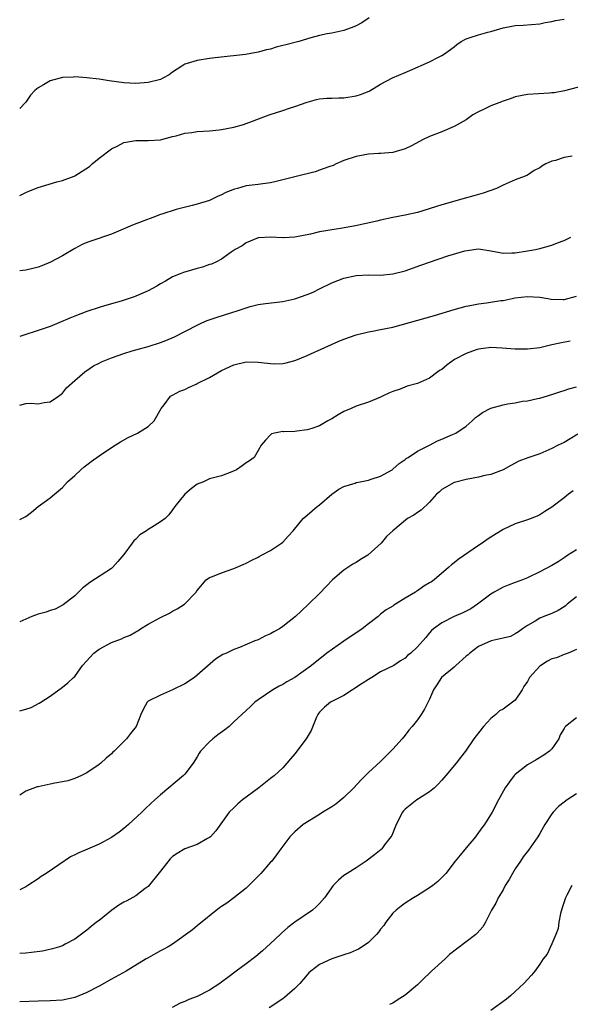
# Model space of a CAD drawing. Units: inches. Extents: x 2661000 to 2664000, y 1554000 to 1557000.
# Drawn here: x 2661000 to 2661090, y 1554154 to 1554315 of the extents above; entities that cross this region are included whole.
import ezdxf

# ---------------------------------------------------------------- set-up
doc = ezdxf.new("R2010")
doc.units = ezdxf.units.IN
doc.header["$MEASUREMENT"] = 0
doc.layers.add('LD26611554_2ft', color=134, linetype='Continuous')

msp = doc.modelspace()

# ---------------------------------------------------------------- linework, layer by layer
at = {"layer": 'LD26611554_2ft'}
for points, elevation in [([(2661057.11, 1554314.89), (2661055.93, 1554314.07), (2661055, 1554313.57), (2661054.61, 1554313.39), (2661053, 1554312.81), (2661051, 1554312.39), (2661050.25, 1554312.25), (2661049, 1554311.97), (2661047.6, 1554311.6), (2661045.6, 1554311), (2661043.51, 1554310.49), (2661043, 1554310.34), (2661041.91, 1554310.09), (2661041, 1554309.78), (2661040.34, 1554309.66), (2661039, 1554309.27), (2661036.89, 1554308.89), (2661032.42, 1554308.42), (2661031, 1554308.23), (2661029, 1554307.92), (2661027.4, 1554307.4), (2661027, 1554307.3), (2661026.5, 1554307), (2661025, 1554305.99), (2661024.44, 1554305.56), (2661023.42, 1554305), (2661023, 1554304.82), (2661022.77, 1554304.77), (2661021, 1554304.29), (2661019, 1554304.14), (2661017, 1554304.27), (2661014.6, 1554304.6), (2661013, 1554304.84), (2661011, 1554305.08), (2661009, 1554305.23), (2661008.8, 1554305.2), (2661007, 1554305.13), (2661005, 1554304.58), (2661003.91, 1554303.91), (2661003, 1554303.42), (2661002.45, 1554303), (2661001.77, 1554302.23), (2661001, 1554301.12), (2661000, 1554300.08)], 8668), ([(2661000, 1554285.85), (2661001, 1554286.3), (2661001.47, 1554286.53), (2661003, 1554287.13), (2661006.08, 1554288.08), (2661007, 1554288.31), (2661008.9, 1554289), (2661009, 1554289.05), (2661011.41, 1554290.59), (2661011.86, 1554291), (2661013, 1554291.92), (2661015, 1554293.46), (2661016.03, 1554293.97), (2661017, 1554294.48), (2661019, 1554294.84), (2661021, 1554294.81), (2661023, 1554294.96), (2661025, 1554295.48), (2661025.58, 1554295.58), (2661027, 1554296), (2661028.12, 1554296.12), (2661029, 1554296.28), (2661031, 1554296.42), (2661032.59, 1554296.59), (2661033, 1554296.62), (2661035, 1554296.99), (2661036.56, 1554297.44), (2661037, 1554297.63), (2661038.03, 1554297.97), (2661039.48, 1554298.52), (2661040.79, 1554299), (2661043, 1554299.73), (2661044.12, 1554300.12), (2661045, 1554300.4), (2661047, 1554301.11), (2661048.49, 1554301.51), (2661049, 1554301.62), (2661050.23, 1554301.77), (2661051, 1554301.74), (2661052.18, 1554301.82), (2661053, 1554301.79), (2661055, 1554302.12), (2661055.68, 1554302.32), (2661057.1, 1554302.9), (2661059, 1554304.01), (2661060.92, 1554305.08), (2661063, 1554305.97), (2661063.75, 1554306.25), (2661067, 1554307.68), (2661068.44, 1554308.44), (2661069, 1554308.7), (2661069.45, 1554309), (2661071, 1554310.15), (2661071.48, 1554310.52), (2661072.16, 1554311), (2661073, 1554311.45), (2661073.64, 1554311.64), (2661075, 1554312.1), (2661076.53, 1554312.53), (2661077, 1554312.64), (2661079, 1554313.27), (2661080.47, 1554313.53), (2661081, 1554313.65), (2661082.31, 1554313.69), (2661085, 1554313.91), (2661085.87, 1554314.13), (2661087, 1554314.31), (2661087.57, 1554314.43), (2661089, 1554314.68)], 8670), ([(2661093, 1554303.99), (2661089.04, 1554302.96), (2661087.36, 1554302.64), (2661087, 1554302.6), (2661086.59, 1554302.59), (2661083, 1554302.35), (2661081, 1554301.94), (2661080.31, 1554301.69), (2661079, 1554301.28), (2661078.3, 1554301), (2661077, 1554300.51), (2661076.01, 1554300.01), (2661075, 1554299.54), (2661074.08, 1554299), (2661073, 1554298.23), (2661071, 1554297.09), (2661069, 1554296.26), (2661067, 1554295.48), (2661065.96, 1554295), (2661064.04, 1554293.96), (2661063, 1554293.48), (2661061, 1554292.87), (2661059, 1554292.7), (2661058.69, 1554292.69), (2661057, 1554292.59), (2661055, 1554292.23), (2661053, 1554291.54), (2661051.75, 1554291), (2661051.24, 1554290.76), (2661050.52, 1554290.52), (2661049, 1554289.95), (2661048.29, 1554289.71), (2661045, 1554288.9), (2661042.15, 1554288.15), (2661041, 1554287.88), (2661039.74, 1554287.74), (2661039, 1554287.63), (2661037, 1554287.42), (2661035.62, 1554287), (2661035.12, 1554286.88), (2661033.69, 1554286.31), (2661033, 1554285.92), (2661032.32, 1554285.68), (2661031, 1554285.01), (2661029, 1554284.41), (2661028.2, 1554284.2), (2661025.56, 1554283.56), (2661023.21, 1554282.79), (2661023, 1554282.74), (2661021.75, 1554282.25), (2661020.29, 1554281.71), (2661018.45, 1554281), (2661015, 1554279.52), (2661011.62, 1554278.38), (2661011, 1554278.15), (2661010.2, 1554277.8), (2661009, 1554277.19), (2661007, 1554275.97), (2661005.05, 1554274.95), (2661003.64, 1554274.36), (2661003, 1554274.12), (2661002.12, 1554273.88), (2661001, 1554273.61), (2661000, 1554273.5)], 8672), ([(2661090.29, 1554292.29), (2661089, 1554292.03), (2661087.57, 1554291.57), (2661087, 1554291.45), (2661086.01, 1554291), (2661085.36, 1554290.64), (2661085, 1554290.36), (2661084.1, 1554289.9), (2661083, 1554289.17), (2661082.64, 1554289), (2661081, 1554288.4), (2661079, 1554287.54), (2661077.95, 1554287), (2661075.78, 1554286.22), (2661075, 1554286), (2661074.24, 1554285.76), (2661072.64, 1554285.36), (2661069, 1554284.33), (2661067.97, 1554283.97), (2661065, 1554283.06), (2661063, 1554282.6), (2661061, 1554282.24), (2661059, 1554281.82), (2661058.35, 1554281.65), (2661054.89, 1554280.89), (2661052.43, 1554280.43), (2661051, 1554280.22), (2661050.04, 1554280.04), (2661049, 1554279.88), (2661047.53, 1554279.53), (2661045, 1554279.01), (2661043.1, 1554278.9), (2661043, 1554278.89), (2661041, 1554279), (2661039.08, 1554278.92), (2661039, 1554278.9), (2661037, 1554278.1), (2661036.38, 1554277.62), (2661035.22, 1554277), (2661034.59, 1554276.59), (2661033, 1554275.45), (2661032.16, 1554275), (2661031.37, 1554274.63), (2661031, 1554274.54), (2661029.87, 1554274.13), (2661029, 1554273.92), (2661026.77, 1554273.23), (2661026.25, 1554273), (2661025, 1554272.51), (2661023.84, 1554271.84), (2661023, 1554271.38), (2661022.41, 1554271), (2661021, 1554270.24), (2661020.11, 1554269.89), (2661019, 1554269.37), (2661018.71, 1554269.29), (2661017.92, 1554269), (2661016.56, 1554268.56), (2661015, 1554268.13), (2661013.72, 1554267.72), (2661013, 1554267.51), (2661011, 1554266.85), (2661009, 1554266.11), (2661008.21, 1554265.79), (2661006.41, 1554265), (2661005, 1554264.42), (2661003, 1554263.75), (2661000.66, 1554263), (2661000, 1554262.76)], 8674), ([(2661000, 1554251.55), (2661001, 1554251.81), (2661001.86, 1554251.86), (2661003, 1554251.77), (2661003.98, 1554251.98), (2661005, 1554252.1), (2661006.34, 1554253), (2661007, 1554253.54), (2661007.63, 1554254.37), (2661009, 1554255.59), (2661010.63, 1554257), (2661010.85, 1554257.15), (2661011, 1554257.23), (2661012.04, 1554257.96), (2661013, 1554258.41), (2661013.38, 1554258.62), (2661015, 1554259.29), (2661017, 1554260), (2661018.41, 1554260.41), (2661019, 1554260.6), (2661021, 1554261.17), (2661023, 1554261.82), (2661023.87, 1554262.13), (2661025.3, 1554262.7), (2661029, 1554264.64), (2661029.76, 1554265), (2661030.62, 1554265.38), (2661032.1, 1554265.9), (2661033.63, 1554266.37), (2661035.55, 1554267), (2661037.67, 1554267.67), (2661039, 1554268), (2661040.2, 1554268.2), (2661043, 1554268.51), (2661045, 1554268.93), (2661047, 1554269.64), (2661047.95, 1554270.05), (2661049, 1554270.56), (2661051, 1554271.55), (2661053, 1554272.34), (2661055, 1554272.78), (2661057, 1554272.84), (2661059, 1554272.79), (2661061, 1554273.01), (2661063, 1554273.53), (2661065.58, 1554274.42), (2661067, 1554274.96), (2661069.98, 1554275.98), (2661072.77, 1554276.77), (2661075, 1554277.1), (2661077, 1554276.81), (2661078.5, 1554276.5), (2661079, 1554276.43), (2661080.44, 1554276.44), (2661081, 1554276.46), (2661083, 1554276.76), (2661084.31, 1554277), (2661085, 1554277.15), (2661087, 1554277.69), (2661087.92, 1554278.08), (2661089, 1554278.46), (2661090.09, 1554279)], 8676), ([(2661000, 1554232.86), (2661000.33, 1554233), (2661001, 1554233.36), (2661001.94, 1554234.06), (2661003.01, 1554234.99), (2661005, 1554236.41), (2661005.71, 1554237), (2661007, 1554238.1), (2661007.82, 1554239), (2661009, 1554240.06), (2661009.97, 1554241), (2661010.53, 1554241.47), (2661011, 1554241.79), (2661011.67, 1554242.33), (2661013, 1554243.28), (2661015, 1554244.63), (2661015.63, 1554245), (2661016.45, 1554245.55), (2661017.74, 1554246.26), (2661019.25, 1554247), (2661021, 1554248.09), (2661021.99, 1554249), (2661023.1, 1554251), (2661023.59, 1554251.59), (2661024.64, 1554253), (2661024.86, 1554253.14), (2661025, 1554253.2), (2661026.16, 1554253.84), (2661027, 1554254.12), (2661027.58, 1554254.42), (2661028.82, 1554255), (2661029, 1554255.07), (2661031, 1554256.09), (2661033, 1554257.24), (2661035, 1554258.17), (2661037, 1554258.63), (2661039, 1554258.59), (2661039.49, 1554258.51), (2661041, 1554258.36), (2661041.68, 1554258.32), (2661043, 1554258.36), (2661043.54, 1554258.46), (2661045, 1554258.85), (2661045.11, 1554258.89), (2661047, 1554259.67), (2661049.86, 1554261), (2661052.05, 1554261.95), (2661053, 1554262.33), (2661055, 1554263.07), (2661057, 1554263.55), (2661057.65, 1554263.65), (2661059, 1554263.9), (2661061, 1554264.33), (2661067.78, 1554266.22), (2661071, 1554267.17), (2661073, 1554267.72), (2661073.89, 1554267.89), (2661075, 1554268.13), (2661076.3, 1554268.3), (2661078.65, 1554268.65), (2661079, 1554268.69), (2661080.48, 1554269), (2661080.92, 1554269.08), (2661083, 1554269.33), (2661085, 1554269.22), (2661086.33, 1554269), (2661086.88, 1554268.88), (2661088.81, 1554268.81), (2661089, 1554268.82), (2661091, 1554269.36)], 8678), ([(2661090, 1554262), (2661088.3, 1554261.7), (2661087, 1554261.39), (2661085, 1554260.94), (2661083, 1554260.71), (2661082.7, 1554260.7), (2661081, 1554260.71), (2661078.87, 1554260.87), (2661077, 1554260.97), (2661075, 1554260.73), (2661074.59, 1554260.59), (2661073, 1554260), (2661071.09, 1554259), (2661069.87, 1554258.13), (2661069, 1554257.41), (2661068.74, 1554257.26), (2661068.37, 1554257), (2661067, 1554255.99), (2661065, 1554255.12), (2661063.36, 1554254.64), (2661062.19, 1554254.19), (2661061, 1554253.78), (2661060.44, 1554253.56), (2661059.31, 1554253), (2661059, 1554252.86), (2661057, 1554252.06), (2661055, 1554251.37), (2661054.18, 1554251), (2661053, 1554250.5), (2661052.04, 1554249.96), (2661051, 1554249.34), (2661050.36, 1554249), (2661049, 1554248.2), (2661047.74, 1554247.74), (2661047, 1554247.5), (2661045.28, 1554247.28), (2661045, 1554247.26), (2661043.2, 1554247.2), (2661043, 1554247.22), (2661041.66, 1554247), (2661041.15, 1554246.85), (2661041, 1554246.72), (2661040.18, 1554245.82), (2661039.47, 1554245), (2661039, 1554244.16), (2661038.3, 1554243), (2661037.55, 1554242.45), (2661037, 1554242.11), (2661036.38, 1554241.62), (2661035.45, 1554241), (2661034.65, 1554240.65), (2661033, 1554240), (2661031, 1554239.5), (2661030.02, 1554239), (2661029, 1554238.63), (2661028.06, 1554237.94), (2661026.99, 1554237), (2661025.37, 1554235), (2661025, 1554234.43), (2661024.36, 1554233.64), (2661023.76, 1554233), (2661023, 1554232.49), (2661021.57, 1554231.57), (2661021, 1554231.22), (2661020.72, 1554231), (2661019.66, 1554230.34), (2661019, 1554229.62), (2661018.64, 1554229.36), (2661018.4, 1554229), (2661017, 1554227.11), (2661016.03, 1554225.97), (2661015.15, 1554225), (2661015, 1554224.85), (2661011.45, 1554222.55), (2661011, 1554222.17), (2661010.34, 1554221.66), (2661009, 1554220.4), (2661007.12, 1554218.88), (2661005.81, 1554218.19), (2661005, 1554217.97), (2661004.3, 1554217.71), (2661003, 1554217.36), (2661001.97, 1554217), (2661001, 1554216.59), (2661000, 1554216.12)], 8680), ([(2661000, 1554201.59), (2661001, 1554201.86), (2661001.86, 1554202.14), (2661003.19, 1554202.81), (2661003.48, 1554203), (2661005, 1554203.97), (2661007, 1554205.44), (2661007.85, 1554206.15), (2661008.82, 1554207), (2661009, 1554207.17), (2661010.29, 1554209), (2661012.11, 1554211), (2661013, 1554211.66), (2661015, 1554212.76), (2661016.63, 1554213.37), (2661017, 1554213.57), (2661018.08, 1554213.92), (2661019, 1554214.5), (2661019.33, 1554214.67), (2661019.75, 1554215), (2661021, 1554215.74), (2661023, 1554216.81), (2661024.46, 1554217.54), (2661025, 1554217.87), (2661025.75, 1554218.25), (2661026.93, 1554219), (2661028.86, 1554221), (2661028.9, 1554221.1), (2661029, 1554221.26), (2661030.48, 1554223), (2661031, 1554223.36), (2661031.53, 1554223.53), (2661033, 1554224.16), (2661035, 1554224.84), (2661036.52, 1554225.48), (2661037, 1554225.72), (2661037.84, 1554226.16), (2661039, 1554226.71), (2661039.17, 1554226.83), (2661039.53, 1554227), (2661041, 1554227.78), (2661042.78, 1554229), (2661043, 1554229.17), (2661043.86, 1554230.14), (2661044.71, 1554231), (2661046.35, 1554233), (2661046.68, 1554233.32), (2661047, 1554233.57), (2661048.65, 1554235), (2661049, 1554235.26), (2661051, 1554236.99), (2661052.16, 1554237.84), (2661053, 1554238.26), (2661054.82, 1554238.82), (2661055, 1554238.89), (2661055.67, 1554239), (2661057, 1554239.29), (2661057.46, 1554239.46), (2661059, 1554239.95), (2661060.87, 1554241), (2661061, 1554241.09), (2661062.01, 1554241.99), (2661063, 1554242.65), (2661063.18, 1554242.82), (2661063.48, 1554243), (2661065, 1554244.01), (2661067, 1554245.02), (2661068.28, 1554245.72), (2661069, 1554245.97), (2661070.73, 1554246.73), (2661071.28, 1554247), (2661073, 1554248.14), (2661073.96, 1554249), (2661074.48, 1554249.52), (2661075, 1554249.88), (2661075.63, 1554250.37), (2661077, 1554251.04), (2661079, 1554251.59), (2661079.75, 1554251.75), (2661081, 1554251.94), (2661082.18, 1554252.18), (2661083, 1554252.28), (2661084.64, 1554252.64), (2661085, 1554252.7), (2661087, 1554253.28), (2661088.28, 1554253.72), (2661089, 1554253.94), (2661089.77, 1554254.23), (2661091, 1554254.55)], 8682), ([(2661091.21, 1554246.79), (2661089.97, 1554246.03), (2661089, 1554245.47), (2661088.04, 1554245), (2661087, 1554244.45), (2661086.02, 1554244.02), (2661085, 1554243.62), (2661083.05, 1554242.95), (2661081.6, 1554242.4), (2661080.29, 1554241.71), (2661079, 1554241), (2661077, 1554240.24), (2661076.03, 1554240.03), (2661075, 1554239.77), (2661073, 1554239.39), (2661071.08, 1554238.92), (2661071, 1554238.89), (2661069, 1554237.78), (2661068.6, 1554237.4), (2661068.14, 1554237), (2661067, 1554235.69), (2661065.64, 1554234.36), (2661065, 1554234.02), (2661064.43, 1554233.57), (2661063.41, 1554233), (2661061.01, 1554231), (2661059.93, 1554230.07), (2661059.08, 1554229), (2661056.9, 1554227), (2661055.7, 1554226.3), (2661055, 1554225.85), (2661054.44, 1554225.56), (2661053, 1554224.58), (2661051.11, 1554223), (2661050.07, 1554221.93), (2661049, 1554220.78), (2661047.21, 1554219), (2661046.05, 1554217.95), (2661045.08, 1554217), (2661043, 1554215.35), (2661042.47, 1554215), (2661041.52, 1554214.48), (2661041, 1554214.17), (2661040.17, 1554213.83), (2661039, 1554213.21), (2661038.46, 1554213), (2661035.91, 1554211.91), (2661035, 1554211.61), (2661033.78, 1554211), (2661033.22, 1554210.78), (2661032, 1554210), (2661028.58, 1554207), (2661027, 1554206.01), (2661025, 1554205.03), (2661023, 1554204.14), (2661021, 1554203.13), (2661020.82, 1554203), (2661020.18, 1554201.82), (2661019.81, 1554201), (2661019.02, 1554199), (2661018.11, 1554197.89), (2661017.45, 1554197), (2661015.45, 1554195), (2661015.21, 1554194.79), (2661015, 1554194.57), (2661014.15, 1554193.85), (2661013.26, 1554193), (2661013, 1554192.79), (2661011, 1554191.44), (2661010.12, 1554191), (2661009, 1554190.49), (2661007.89, 1554190.11), (2661007, 1554189.94), (2661005.74, 1554189.74), (2661005, 1554189.58), (2661004.5, 1554189.5), (2661003, 1554189.16), (2661002.87, 1554189.13), (2661001, 1554188.42), (2661000, 1554187.81)], 8684), ([(2661090.46, 1554237.54), (2661089.71, 1554237), (2661089, 1554236.38), (2661087, 1554234.85), (2661085.86, 1554234.14), (2661085, 1554233.64), (2661084.57, 1554233.43), (2661083, 1554232.83), (2661081, 1554232.16), (2661079, 1554231.22), (2661077, 1554229.99), (2661076.41, 1554229.59), (2661075.6, 1554229), (2661075, 1554228.62), (2661071.69, 1554226.31), (2661071, 1554225.77), (2661070.56, 1554225.44), (2661070.09, 1554225), (2661067.76, 1554223), (2661067.32, 1554222.68), (2661067, 1554222.48), (2661066.05, 1554221.95), (2661065, 1554221.21), (2661064.86, 1554221.14), (2661064.67, 1554221), (2661063, 1554219.99), (2661061.45, 1554219), (2661061.16, 1554218.84), (2661061, 1554218.71), (2661059.89, 1554218.11), (2661059, 1554217.36), (2661058.79, 1554217.21), (2661058.57, 1554217), (2661057, 1554215.81), (2661056, 1554215), (2661053, 1554212.96), (2661050.21, 1554211), (2661047.67, 1554209), (2661045, 1554207.03), (2661043.67, 1554206.33), (2661043, 1554205.89), (2661042.4, 1554205.6), (2661041.35, 1554205), (2661039, 1554203.35), (2661038.46, 1554203), (2661037.71, 1554202.29), (2661037, 1554201.64), (2661035, 1554199.77), (2661034.23, 1554199), (2661033.55, 1554198.45), (2661032.37, 1554197.63), (2661031.56, 1554197), (2661031, 1554196.53), (2661029.57, 1554195), (2661029.35, 1554194.65), (2661029, 1554194.04), (2661028.34, 1554193), (2661027, 1554191.24), (2661026.76, 1554191), (2661023, 1554187.85), (2661022.08, 1554187), (2661021.5, 1554186.5), (2661020.48, 1554185.52), (2661019.96, 1554185), (2661017.79, 1554183), (2661017, 1554182.34), (2661016.25, 1554181.75), (2661015, 1554180.86), (2661013, 1554179.78), (2661011.06, 1554178.94), (2661009.65, 1554178.35), (2661009, 1554178.02), (2661008.28, 1554177.72), (2661006.37, 1554176.37), (2661004.32, 1554175), (2661003.52, 1554174.48), (2661003, 1554174.09), (2661001.34, 1554173), (2661001, 1554172.8), (2661000, 1554172.3)], 8686), ([(2661091, 1554227.88), (2661089.61, 1554227), (2661089, 1554226.57), (2661088.04, 1554225.96), (2661087, 1554225.35), (2661085, 1554224.31), (2661083, 1554223.34), (2661082.2, 1554223), (2661081, 1554222.54), (2661079.86, 1554222.14), (2661079, 1554221.77), (2661077.55, 1554221), (2661077, 1554220.66), (2661074.84, 1554219), (2661073.73, 1554218.27), (2661073, 1554217.87), (2661072.43, 1554217.58), (2661071.04, 1554217), (2661069, 1554215.99), (2661067.62, 1554215), (2661067.31, 1554214.69), (2661067, 1554214.34), (2661066.41, 1554213.59), (2661065, 1554212.06), (2661063.92, 1554211), (2661063.39, 1554210.61), (2661063, 1554210.21), (2661062.25, 1554209.75), (2661061.13, 1554209), (2661059, 1554207.93), (2661057.58, 1554207), (2661057, 1554206.68), (2661055.97, 1554206.03), (2661053, 1554204.09), (2661050.82, 1554203), (2661049.82, 1554202.18), (2661049, 1554201.36), (2661048.84, 1554201.16), (2661048.72, 1554201), (2661048.52, 1554200.52), (2661047.66, 1554198.34), (2661046.85, 1554197), (2661045, 1554194.57), (2661044.28, 1554193.72), (2661043.64, 1554193), (2661043, 1554192.23), (2661041.66, 1554191), (2661041, 1554190.5), (2661039.1, 1554189), (2661036.42, 1554187), (2661035.65, 1554186.35), (2661035, 1554185.73), (2661034.24, 1554185), (2661032.05, 1554181.95), (2661031.18, 1554181), (2661031, 1554180.84), (2661030.69, 1554180.69), (2661029, 1554179.71), (2661027, 1554179.01), (2661025.75, 1554178.25), (2661025, 1554177.77), (2661024.61, 1554177.39), (2661023, 1554175.36), (2661021, 1554172.87), (2661020.53, 1554172.53), (2661019, 1554171.34), (2661017.5, 1554170.5), (2661017, 1554170.29), (2661016.22, 1554169.78), (2661015.08, 1554169), (2661013, 1554167.31), (2661012.54, 1554167), (2661011.68, 1554166.32), (2661011, 1554165.73), (2661009, 1554164.23), (2661007.41, 1554163.41), (2661007, 1554163.17), (2661006.5, 1554163), (2661005.34, 1554162.66), (2661003.7, 1554162.3), (2661001.94, 1554162.06), (2661001, 1554161.97), (2661000, 1554161.91)], 8688), ([(2661091, 1554220.19), (2661089.49, 1554219), (2661089.24, 1554218.76), (2661089, 1554218.57), (2661088.01, 1554217.99), (2661087, 1554217.5), (2661085.7, 1554217), (2661085, 1554216.7), (2661084.25, 1554216.25), (2661083, 1554215.55), (2661082.16, 1554215), (2661081.51, 1554214.49), (2661081, 1554214.15), (2661080.25, 1554213.75), (2661079, 1554213.43), (2661077.04, 1554213.04), (2661075, 1554212.12), (2661073.57, 1554211), (2661073.28, 1554210.72), (2661073, 1554210.51), (2661071.27, 1554209), (2661071, 1554208.73), (2661068.94, 1554207), (2661068.2, 1554205.8), (2661067.66, 1554205), (2661067, 1554203.48), (2661066.16, 1554201.84), (2661065.61, 1554201), (2661065, 1554200.13), (2661064.13, 1554199), (2661063.6, 1554198.4), (2661063, 1554197.61), (2661062.49, 1554197), (2661061, 1554195.32), (2661059.83, 1554194.17), (2661059, 1554193.31), (2661057, 1554191.48), (2661056.53, 1554191), (2661055.75, 1554190.25), (2661054.64, 1554189), (2661053, 1554187.39), (2661051.68, 1554186.32), (2661051, 1554185.9), (2661050.47, 1554185.53), (2661049.56, 1554185), (2661049, 1554184.63), (2661046.34, 1554183), (2661045, 1554181.81), (2661044.13, 1554181), (2661043, 1554179.45), (2661042.71, 1554179), (2661041.99, 1554178.01), (2661041.19, 1554177), (2661041, 1554176.81), (2661039.41, 1554175), (2661037.43, 1554173), (2661037, 1554172.59), (2661035.02, 1554170.98), (2661033.86, 1554170.14), (2661033, 1554169.59), (2661032.65, 1554169.35), (2661029, 1554166.42), (2661028.23, 1554165.77), (2661025, 1554163.42), (2661024.26, 1554163), (2661023.44, 1554162.56), (2661023, 1554162.35), (2661022.13, 1554161.87), (2661021, 1554161.21), (2661020.68, 1554161), (2661017.38, 1554159), (2661015, 1554157.7), (2661013, 1554156.56), (2661011, 1554155.5), (2661009, 1554154.7), (2661007, 1554154.28), (2661005, 1554154.16), (2661003, 1554154.13), (2661000, 1554154.02)], 8690), ([(2661091, 1554211.6), (2661089.66, 1554211), (2661089, 1554210.78), (2661087.74, 1554210.26), (2661087, 1554210.06), (2661086.29, 1554209.71), (2661085.16, 1554209), (2661085, 1554208.89), (2661083.33, 1554207), (2661083, 1554206.39), (2661082.43, 1554205.57), (2661082.11, 1554205), (2661081, 1554203.31), (2661080.55, 1554203), (2661079, 1554201.86), (2661078.44, 1554201.56), (2661077.81, 1554201), (2661077, 1554200.33), (2661075.81, 1554199), (2661075, 1554198), (2661074.25, 1554197), (2661072.88, 1554195), (2661072.05, 1554193.95), (2661071.35, 1554193), (2661069.68, 1554191), (2661069, 1554190.22), (2661068.4, 1554189.6), (2661067.79, 1554189), (2661067, 1554188.34), (2661065.21, 1554187.21), (2661064.9, 1554187), (2661063, 1554185.48), (2661062.75, 1554185.25), (2661062.55, 1554185), (2661061.53, 1554183), (2661060.81, 1554181.19), (2661060.69, 1554181), (2661059.65, 1554179.65), (2661059.18, 1554179), (2661059.09, 1554178.91), (2661057.98, 1554178.02), (2661056.62, 1554177), (2661055, 1554175.92), (2661053.52, 1554175), (2661053, 1554174.65), (2661052.09, 1554173.91), (2661051.24, 1554173), (2661049.8, 1554171), (2661049, 1554170.06), (2661048.46, 1554169.54), (2661047.84, 1554169), (2661045, 1554167.01), (2661043.84, 1554166.16), (2661042.79, 1554165.21), (2661042.59, 1554165), (2661041, 1554163.52), (2661039.68, 1554162.32), (2661038.58, 1554161.42), (2661037, 1554160.21), (2661035.4, 1554159), (2661034.02, 1554157.98), (2661033, 1554157.22), (2661032.69, 1554157), (2661031, 1554155.91), (2661029, 1554154.89), (2661027.64, 1554154.36), (2661027, 1554154.07), (2661026.23, 1554153.77), (2661024.94, 1554153.06)], 8692), ([(2661091, 1554200.41), (2661089.19, 1554199), (2661089.1, 1554198.9), (2661089, 1554198.68), (2661088.37, 1554197.63), (2661088.12, 1554197), (2661087, 1554195.38), (2661086.62, 1554195), (2661085.68, 1554194.32), (2661084.43, 1554193.57), (2661083, 1554192.76), (2661081, 1554191.15), (2661080.85, 1554191), (2661080.04, 1554189.96), (2661079.37, 1554189), (2661078.29, 1554187), (2661077.25, 1554185), (2661075.95, 1554183), (2661075.54, 1554182.46), (2661075, 1554181.67), (2661074.51, 1554181), (2661073, 1554179.15), (2661072, 1554178), (2661071.17, 1554177), (2661069.63, 1554175), (2661069, 1554174.33), (2661068.34, 1554173.66), (2661067.51, 1554173), (2661067, 1554172.63), (2661065, 1554171.37), (2661064.36, 1554171), (2661063, 1554170.14), (2661062.35, 1554169.65), (2661061.54, 1554169), (2661061, 1554168.47), (2661059.83, 1554167), (2661059.5, 1554166.5), (2661059, 1554165.89), (2661058.64, 1554165.36), (2661058.3, 1554165), (2661057, 1554163.72), (2661055.99, 1554163), (2661055.38, 1554162.62), (2661055, 1554162.44), (2661054.01, 1554162), (2661053, 1554161.68), (2661052.51, 1554161.49), (2661051, 1554161.04), (2661049, 1554160.1), (2661047.6, 1554159), (2661047.28, 1554158.72), (2661047, 1554158.43), (2661045.79, 1554157), (2661045, 1554156.2), (2661043.29, 1554154.71), (2661043, 1554154.49), (2661040.8, 1554153)], 8694), ([(2661091, 1554187.98), (2661089.48, 1554187), (2661089, 1554186.66), (2661088.07, 1554185.93), (2661087.2, 1554185), (2661087, 1554184.76), (2661085.85, 1554183), (2661085, 1554181.5), (2661084.7, 1554181), (2661083.18, 1554178.82), (2661082.32, 1554177.68), (2661081.84, 1554177), (2661081, 1554175.74), (2661080.53, 1554175), (2661080.01, 1554173.99), (2661079.37, 1554173), (2661079, 1554172.3), (2661078.23, 1554171), (2661077.85, 1554170.15), (2661077.11, 1554169), (2661076.13, 1554167), (2661075.72, 1554166.28), (2661074.79, 1554165.21), (2661074.56, 1554165), (2661071.4, 1554162.6), (2661070.28, 1554161.72), (2661069.52, 1554161), (2661067.32, 1554159), (2661067, 1554158.67), (2661066.12, 1554157.88), (2661065, 1554156.75), (2661063, 1554155.06), (2661061.72, 1554154.28), (2661061, 1554153.8), (2661060.45, 1554153.55)], 8696), ([(2661090.23, 1554173), (2661089.45, 1554171.45), (2661089.2, 1554171), (2661088.65, 1554169.35), (2661088.42, 1554168.42), (2661088.14, 1554167), (2661088.01, 1554165.99), (2661087.65, 1554165), (2661087, 1554163.49), (2661086.2, 1554161.8), (2661085.59, 1554161), (2661085, 1554160.16), (2661084.22, 1554159), (2661083.66, 1554158.34), (2661082.41, 1554157), (2661081, 1554155.68), (2661080.21, 1554155), (2661079.55, 1554154.45), (2661077, 1554152.57)], 8698)]:
    msp.add_lwpolyline(points, dxfattribs=dict(at, elevation=elevation))

doc.saveas('drawing.dxf')
